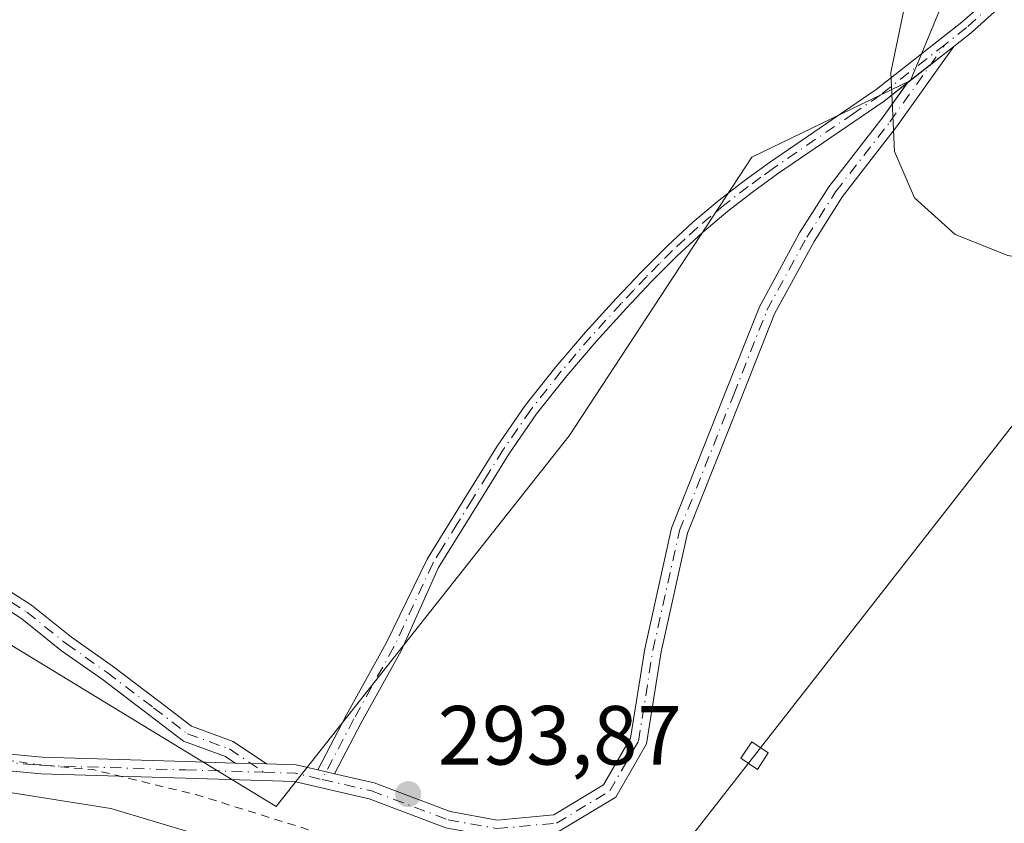
# Model space of a CAD drawing. Units: metres. Extents: x 584072 to 587552, y 4687309 to 4689654.
# Drawn here: x 586705 to 586823, y 4687579 to 4687675 of the extents above; entities that cross this region are included whole.
import ezdxf

# ---------------------------------------------------------------- set-up
doc = ezdxf.new("R2010")
doc.units = ezdxf.units.M
doc.header["$MEASUREMENT"] = 0
doc.linetypes.add('DGN Style 2', pattern=[1.6480167562047852, 0.988810053722871, -0.6592067024819142])
doc.linetypes.add('DGN Style 4', pattern=[2.6384748266838614, 1.318413404963828, -0.6592067024819142, 0.001648016756204785, -0.6592067024819142])
for name, color, linetype, lineweight in [('Arbolado forestal CxS', 92, 'Continuous', 0), ('Camino Cxs', 7, 'Continuous', 0), ('Camino eje', 30, 'DGN Style 4', 13), ('Corriente natural Cxs', 4, 'Continuous', 13), ('Cultivos leñosos CxS', 92, 'Continuous', 0), ('Curva de nivel auxiliar', 30, 'DGN Style 2', 0), ('Curva de nivel normal', 30, 'Continuous', 0), ('Pastizal CxS', 92, 'Continuous', 0), ('Pista no pavimentada Cxs', 111, 'Continuous', 0), ('Pista no pavimentada eje', 91, 'DGN Style 4', 0), ('Punto de cota en terreno', 7, 'Continuous', 0), ('Rótulo de punto de cota en terreno', 7, 'Continuous', 0), ('Suelo desnudo CxS', 253, 'Continuous', 0), ('Tendido', 6, 'Continuous', 0), ('Torre de tendido Cxs', 51, 'Continuous', 0)]:
    doc.layers.add(name, color=color, linetype=linetype, lineweight=lineweight)
doc.styles.add('Style-Arial', font='txt')

# ---------------------------------------------------------------- blocks, each defined once
blk = doc.blocks.new('*U16')
at = {"layer": 'Suelo desnudo CxS', "color": 253, "linetype": 'Continuous', "lineweight": 0}
blk.add_polyline3d([(586524.6668999996, 4687606.4133, 293.1083000000072), (586537.3919000002, 4687607.9275, 293.4038), (586558.8523000004, 4687605.838500001, 293.0642999999982), (586574.7643999998, 4687604.2895, 293.3064000000013), (586610.1524999999, 4687600.6514, 293.8628000000026), (586627.3504999997, 4687597.674900001, 293.0031000000017), (586662.0771000005, 4687589.737299999, 292.0271999999969), (586716.3168000003, 4687581.1384, 292.7247999999963), (586751.7050000001, 4687570.555000001, 291.864499999996), (586786.1008000001, 4687560.633099999, 292.3717000000034), (586819.8351999996, 4687550.049799999, 293.7519000000029), (586823.8219999997, 4687549.140500001, 293.6965999999957), (586857.5384000001, 4687541.450800001, 291.9630000000034), (586898.5488999998, 4687538.8049, 291.2502999999998)], dxfattribs=at)
blk = doc.blocks.new('*U17')
at = {"layer": 'Corriente natural Cxs', "color": 4, "linetype": 'Continuous', "lineweight": 13}
blk.add_polyline3d([(586524.6668999996, 4687606.4133, 293.1083000000072), (586537.3919000002, 4687607.9275, 293.4038), (586558.8523000004, 4687605.838500001, 293.0642999999982), (586574.7643999998, 4687604.2895, 293.3064000000013), (586610.1524999999, 4687600.6514, 293.8628000000026), (586627.3504999997, 4687597.674900001, 293.0031000000017), (586662.0771000005, 4687589.737299999, 292.0271999999969), (586716.3168000003, 4687581.1384, 292.7247999999963), (586751.7050000001, 4687570.555000001, 291.864499999996), (586786.1008000001, 4687560.633099999, 292.3717000000034), (586819.8351999996, 4687550.049799999, 293.7519000000029), (586823.8219999997, 4687549.140500001, 293.6965999999957), (586857.5384000001, 4687541.450800001, 291.9630000000034), (586898.5488999998, 4687538.8049, 291.2502999999998)], dxfattribs=at)
blk = doc.blocks.new('5PATER')
at = {"layer": 'Cultivos leñosos CxS', "linetype": 'Continuous', "lineweight": 0}
h = blk.add_hatch(color=51, dxfattribs=at)
edge = h.paths.add_edge_path()
edge.add_ellipse((0, 0), major_axis=(-0.1095731443231308, -0.1110710700762829), ratio=0.9994222409660322, start_angle=0, end_angle=360)

msp = doc.modelspace()

# ---------------------------------------------------------------- linework, layer by layer
at = {"layer": 'Arbolado forestal CxS', "color": 92, "linetype": 'Continuous', "lineweight": 0}
for points in [[(586903.1541999998, 4687778.4429, 295.1965000000055), (586867.9458999997, 4687750.0591, 295.2409000000043), (586835.3086999999, 4687719.1677, 295.8191999999981), (586821.0652999999, 4687690.4111, 295.2366999999941), (586811.8219, 4687668.068299999, 295.3084999999992), (586792.8830000004, 4687658.9395, 294.4431000000041), (586771.0746999999, 4687625.642899999, 293.7590000000055), (586736.0670999996, 4687581.3847, 293.6052999999956), (586689.9807000002, 4687609.386700001, 294.8790000000009), (586644.5850999998, 4687632.9527, 294.7525000000023), (586641.8195000002, 4687650.6995, 294.9406000000017), (586637.1634999998, 4687667.1535, 294.8791999999958), (586626.3437999999, 4687668.9235, 294.9541000000027), (586610.0016999999, 4687665.5485, 294.9734000000026), (586606.7056999998, 4687664.867699999, 294.9603999999963), (586595.2962999997, 4687657.605699999, 295.0868999999948), (586586.3480000002, 4687646.006300001, 295.0715999999957), (586576.6382999998, 4687627.3969, 295.3166999999958), (586558.8523000004, 4687605.838500001, 293.0642999999982), (586537.3919000002, 4687607.9275, 293.4038), (586524.6668999996, 4687606.4133, 293.1083000000072)], [(586903.1541999998, 4687778.4429, 295.1965000000055), (586867.9458999997, 4687750.0591, 295.2409000000043), (586835.3086999999, 4687719.1677, 295.8191999999981), (586821.0652999999, 4687690.4111, 295.2366999999941), (586811.8219, 4687668.068299999, 295.3084999999992), (586792.8830000004, 4687658.9395, 294.4431000000041), (586771.0746999999, 4687625.642899999, 293.7590000000055), (586736.0670999996, 4687581.3847, 293.6052999999956), (586689.9807000002, 4687609.386700001, 294.8790000000009), (586644.5850999998, 4687632.9527, 294.7525000000023), (586641.8195000002, 4687650.6995, 294.9406000000017), (586637.1634999998, 4687667.1535, 294.8791999999958), (586626.3437999999, 4687668.9235, 294.9541000000027), (586610.0016999999, 4687665.5485, 294.9734000000026), (586606.7056999998, 4687664.867699999, 294.9603999999963), (586595.2962999997, 4687657.605699999, 295.0868999999948), (586586.3480000002, 4687646.006300001, 295.0715999999957), (586576.6382999998, 4687627.3969, 295.3166999999958), (586558.8523000004, 4687605.838500001, 293.0642999999982)]]:
    msp.add_polyline3d(points, dxfattribs=at)
at = {"layer": 'Camino Cxs', "color": 7, "linetype": 'Continuous', "lineweight": 0, "extrusion": (-0.1313660771633736, 0.003981534357019283, 0.9913259308395349), "elevation": -58113.82575354093, "flags": 128}
msp.add_lwpolyline([(-4703209.889771584, 440640.6416616227), (-4703209.889771584, 440636.8623600765)], dxfattribs=at)
at = {"layer": 'Camino Cxs', "color": 7, "linetype": 'Continuous', "lineweight": 0}
for points in [[(586702.5795, 4687608.137499999, 297.0647999999928), (586706.8362999996, 4687605.4067, 300.3990000000049), (586711.6158999996, 4687601.582900001, 301.3757999999943), (586716.4469, 4687598.1775, 306.9992000000057), (586722.0185000002, 4687593.958900001, 308.1009999999951), (586725.9473000001, 4687590.954500001, 306.9076000000059), (586730.9194999998, 4687589.1393, 305.7596999999951), (586734.9084999999, 4687586.448799999, 302.071100000001), (586731.1637000004, 4687586.5623, 301.5745000000024), (586730.0038999999, 4687587.344500001, 302.7495999999956), (586724.9748999998, 4687589.180500001, 302.6999000000069), (586720.8075000001, 4687592.3673, 304.4809999999998), (586715.2666999997, 4687596.5625, 302.6745999999985), (586710.4139, 4687599.983300001, 298.4622999999993), (586705.6684999998, 4687603.7797, 297.3717000000034), (586701.5115, 4687606.4465, 296.9426999999997)], [(586702.5795, 4687608.137499999, 297.0647999999928), (586706.8362999996, 4687605.4067, 300.3990000000049), (586711.6158999996, 4687601.582900001, 301.3757999999943), (586716.4469, 4687598.1775, 306.9992000000057), (586722.0185000002, 4687593.958900001, 308.1009999999951), (586725.9473000001, 4687590.954500001, 306.9076000000059), (586730.9194999998, 4687589.1393, 305.7596999999951), (586734.9084999999, 4687586.448799999, 302.0712000000058)], [(586731.1637000004, 4687586.5623, 301.5745000000024), (586730.0038999999, 4687587.344500001, 302.7495999999956), (586724.9748999998, 4687589.180500001, 302.6999000000069), (586720.8075000001, 4687592.3673, 304.4809999999998), (586715.2666999997, 4687596.5625, 302.6745999999985), (586710.4139, 4687599.983300001, 298.4622999999993), (586705.6684999998, 4687603.7797, 297.3717000000034), (586701.5115, 4687606.4465, 296.9426999999997)]]:
    msp.add_polyline3d(points, dxfattribs=at)
at = {"layer": 'Camino eje', "color": 30, "linetype": 'DGN Style 4', "lineweight": 13}
msp.add_polyline3d([(586702.0455, 4687607.2919, 296.771900000007), (586706.2522999998, 4687604.5931, 298.7315999999992), (586711.0148999998, 4687600.783100001, 299.817200000005), (586715.8567000004, 4687597.370100001, 304.9753000000055), (586721.4128999999, 4687593.163100001, 306.4116000000067), (586725.4611000001, 4687590.067500001, 304.8426000000036), (586730.4617, 4687588.241900001, 304.2976000000053), (586734.5891000004, 4687585.458100001, 300.0641999999934)], dxfattribs=at)
at = {"layer": 'Corriente natural Cxs', "color": 4, "linetype": 'Continuous', "lineweight": 13}
msp.add_polyline3d([(586524.6668999996, 4687606.4133, 293.1083000000072), (586537.3919000002, 4687607.9275, 293.4038), (586558.8523000004, 4687605.838500001, 293.0642999999982), (586574.7643999998, 4687604.2895, 293.3064000000013), (586610.1524999999, 4687600.6514, 293.8628000000026), (586627.3504999997, 4687597.674900001, 293.0031000000017), (586662.0771000005, 4687589.737299999, 292.0271999999969), (586716.3168000003, 4687581.1384, 292.7247999999963), (586751.7050000001, 4687570.555000001, 291.864499999996), (586786.1008000001, 4687560.633099999, 292.3717000000034), (586819.8351999996, 4687550.049799999, 293.7519000000029), (586823.8219999997, 4687549.140500001, 293.6965999999957), (586857.5384000001, 4687541.450800001, 291.9630000000034), (586898.5488999998, 4687538.8049, 291.2502999999998)], dxfattribs=at)
at = {"layer": 'Curva de nivel auxiliar', "color": 30, "linetype": 'DGN Style 2', "lineweight": 0, "elevation": 292.5, "flags": 128}
msp.add_lwpolyline([(587232.8393000001, 4687337.374100001), (587232.7599999999, 4687339.340100001), (587231.79, 4687343.300100001), (587229.3799999999, 4687350.530099999), (587224.9400000004, 4687360.9901), (587223.5999999996, 4687363.1501), (587222.3600000005, 4687364.390100001), (587217.7199999997, 4687366.790100001), (587214.0899999999, 4687369.800100001), (587211.5300000003, 4687370.860099999), (587208.7999999998, 4687373.6801), (587205.79, 4687376.0001), (587202.1399999997, 4687380.600099999), (587198.25, 4687384.2401), (587193.7699999996, 4687389.2601), (587190.4800000004, 4687391.590100001), (587185.9699999997, 4687393.940099999), (587183.6699999999, 4687397.220100001), (587180.2800000003, 4687403.2501), (587169.7199999997, 4687416.9101), (587165.8399999999, 4687419.170100001), (587161.4299999997, 4687420.100099999), (587159.8300000001, 4687420.890100001), (587152.1699999999, 4687431.1801), (587147.7300000004, 4687435.4901), (587143.8399999999, 4687437.720100001), (587140.0499999998, 4687438.770099999), (587137.04, 4687440.0101), (587130.6200000001, 4687444.0101), (587123.3399999999, 4687448.540100001), (587117.0499999998, 4687451.050100001), (587111.2599999999, 4687453.9801), (587103.1299999999, 4687459.1801), (587100.6900000004, 4687460.440099999), (587089.6799999997, 4687464.450099999), (587080.6900000004, 4687466.050100001), (587073.6200000001, 4687468.050100001), (587067.6399999997, 4687470.800100001), (587053.5300000003, 4687475.890100001), (587049.8499999996, 4687477.590100001), (587043.54, 4687479.0101), (587034.0700000003, 4687482.370100001), (587023.29, 4687485.090100001), (587016.79, 4687484.860099999), (587008.7300000004, 4687486.5701), (586996.4699999997, 4687488.360099999), (586993.3200000003, 4687489.440099999), (586988.7400000002, 4687492.540100001), (586986.25, 4687493.1601), (586982.9600000001, 4687493.4301), (586980.2999999998, 4687493.210100001), (586970.2999999998, 4687491.140100001), (586964.4500000002, 4687489.1501), (586961.2400000002, 4687488.390100001), (586952.1600000003, 4687487.540100001), (586946.4900000002, 4687484.280099999), (586943.9500000002, 4687483.2301), (586936.5700000003, 4687482.440099999), (586929.9600000001, 4687479.850099999), (586923.2699999996, 4687479.5701), (586918.3200000003, 4687477.690099999), (586914.2999999998, 4687476.610099999), (586906.7800000003, 4687473.4301), (586902.1299999999, 4687472.100099999), (586900.1799999997, 4687471.920100001), (586898.5899999999, 4687472.280099999), (586895.4825999998, 4687474.8225), (586884.3662999999, 4687471.312000001), (586883.8399999999, 4687468.470100001), (586882.4800000004, 4687466.970100001), (586870.3899999997, 4687463.3101), (586856.1399999997, 4687460.5701), (586844.7400000002, 4687458.7601), (586839.5199999996, 4687458.620100001), (586833.8700000001, 4687456.1801), (586828.4100000003, 4687455.670100001), (586825.2000000002, 4687454.040100001), (586821.2400000002, 4687453.1601), (586812.29, 4687452.8301), (586803.8700000001, 4687454.200099999), (586793.5199999996, 4687452.720100001), (586788.5899999999, 4687451.4001), (586785.7708999999, 4687450.9191), (586771.4100000003, 4687442.848400001), (586771.2933999998, 4687442.792500001), (586771.1704000002, 4687442.752), (586771.0433, 4687442.727800001), (586764.8694000002, 4687441.961100001), (586743.3165999996, 4687438.1259), (586740.5826000003, 4687437.631800001), (586739.54, 4687437.2401), (586733.2300000004, 4687435.6801), (586725.9100000003, 4687434.870100001), (586725.5734000001, 4687434.919299999), (586721.7379000001, 4687434.226100001), (586721.7218000004, 4687434.223400001), (586710.2517999997, 4687432.343400001), (586710.2325999998, 4687432.340399999), (586698.7026000004, 4687430.680400001), (586698.6942999996, 4687430.679300001), (586698.6394999997, 4687430.673400001), (586692.6095000004, 4687430.193399999), (586692.5750000002, 4687430.191199999), (586692.5384000001, 4687430.190199999), (586692.0533999996, 4687430.1862), (586687.7699999996, 4687429.5001), (586677.7800000003, 4687428.8301), (586669.8399999999, 4687427.8201), (586665.8200000003, 4687427.9101), (586658.6500000004, 4687429.050100001), (586651.75, 4687429.090100001), (586643.6600000003, 4687426.390100001), (586640.2699999996, 4687425.7401), (586636, 4687423.1601), (586630.2800000003, 4687420.5101), (586628.5899999999, 4687420.170100001), (586627.1200000001, 4687420.440099999), (586626.4699999997, 4687421.290100001), (586626.54, 4687422.520099999), (586627.3300000001, 4687425.0101), (586627.0700000003, 4687426.4001), (586625.8499999996, 4687427.350099999), (586624.1600000003, 4687427.7501), (586621.5099999999, 4687427.4901), (586608.7000000002, 4687424.530099999), (586606.2000000002, 4687424.7501), (586601.3399999999, 4687426.0601), (586596.7699999996, 4687428.370100001), (586595.1100000005, 4687428.7501), (586587.9900000002, 4687426.4901), (586580.6299999999, 4687425.540100001), (586577.8200000003, 4687425.590100001), (586574.0099999999, 4687426.2401), (586568.5999999996, 4687429.030099999), (586561.29, 4687431.2401), (586559.3799999999, 4687432.4801), (586558.6500000004, 4687434.0101), (586559.29, 4687435.370100001), (586560.6500000004, 4687436.540100001), (586562.2000000002, 4687437.2401), (586563.9000000004, 4687437.540100001), (586566.9100000003, 4687437.030099999), (586572.0099999999, 4687435.030099999), (586574.5800000001, 4687435.1801), (586576.4000000004, 4687436.210100001), (586579.7699999996, 4687439.220100001), (586583.6699999999, 4687440.770099999), (586585.79, 4687442.4001), (586586.2800000003, 4687443.770099999), (586586.1799999997, 4687446.8101), (586587.75, 4687450.140100001), (586588.0999999996, 4687451.9801), (586587.79, 4687453.4801), (586586.3404000001, 4687456.3641), (586568.4707000004, 4687461.1051), (586538.7043000003, 4687469.0428), (586538.6529999999, 4687469.0579), (586538.5758999996, 4687469.0866), (586504.5072999997, 4687483.347800001), (586484.1042, 4687488.788600001), (586482.6500000004, 4687488.640100001), (586477.4199999999, 4687489.690099999), (586472.8399999999, 4687491.200099999), (586468.0999999996, 4687493.770099999), (586463.4299999997, 4687494.270099999), (586447.8600000005, 4687499.700099999), (586442.3700000001, 4687500.0701), (586435.9400000004, 4687501.460100001), (586433, 4687502.600099999), (586428.0599999996, 4687505.550100001), (586425.7199999997, 4687506.0801), (586421.9500000002, 4687506.4001), (586417.0800000001, 4687508.100099999), (586412.29, 4687508.950099999), (586403.3499999996, 4687509.6601), (586394.6100000005, 4687509.7301), (586386.0999999996, 4687511.360099999), (586378.1900000004, 4687511.610099999), (586366, 4687513.940099999), (586353.0800000001, 4687515.3201), (586344.75, 4687518.090100001), (586342.54, 4687518.130100001), (586340.0099999999, 4687517.290100001), (586334.9699999997, 4687519.2501), (586301.4699999997, 4687523.0701), (586289.6399999997, 4687525.1601), (586276.9299999997, 4687528.5001), (586266.9000000004, 4687532.3101), (586257.2999999998, 4687537.130100001), (586243.8399999999, 4687544.1801), (586233.5300000003, 4687547.600099999), (586222.4699999997, 4687549.4001), (586207.3099999996, 4687550.440099999), (586177.7699999996, 4687550.940099999), (586145.6600000003, 4687548.940099999), (586103.4299999997, 4687542.7501), (586050.9800000004, 4687532.9801), (585995.8099999996, 4687520.190099999), (585939.0800000001, 4687503.1801), (585881.9500000002, 4687482.9001), (585842.5724, 4687466.843900001), (585827.8086000001, 4687460.394900001), (585820.3432, 4687456.1503), (585812.8221000005, 4687451.899599999), (585812.6842999998, 4687451.835000001), (585796.3942999998, 4687445.664999999), (585796.3850999996, 4687445.661599999), (585790.3897000002, 4687443.457800001), (585775.0999999996, 4687436.3101), (585690.9400000004, 4687394.9001), (585677.5899999999, 4687388.590100001), (585670.7100000001, 4687386.850099999), (585664.7300000004, 4687387.550100001), (585657.7400000002, 4687391.3201), (585645.7999999998, 4687401.5701), (585634.3600000005, 4687410.700099999), (585629.5499999998, 4687415.140100001), (585627.3300000001, 4687418.7301), (585623.3789999997, 4687426.3695), (585623.3207, 4687432.546200001), (585623.5009000005, 4687440.996099999), (585632.8861999996, 4687443.312000001), (585639.5900999998, 4687446.968599999), (585651.6569999997, 4687452.5755), (585655.4354999998, 4687453.916300001), (585659.6399999997, 4687456.770099999), (585660.5099999999, 4687457.9301), (585661.5199999996, 4687458.620100001), (585663.9000000004, 4687459.5101), (585666.0199999996, 4687459.540100001), (585667.5307, 4687458.829700001), (585680.7012999998, 4687465.443800001), (585680.7516999999, 4687465.467399999), (585701.6843999998, 4687474.5595), (585701.6897999998, 4687474.561799999), (585701.7696000002, 4687474.592), (585725.3877999998, 4687482.3803), (585746.6162999999, 4687491.7271), (585746.6262999997, 4687491.7314), (585746.6469999999, 4687491.74), (585774.7253999999, 4687503.0031), (585790.8561000006, 4687510.314200001), (585795.2800000003, 4687521.1601), (585797.4900000002, 4687523.5801), (585799.6799999997, 4687524.890100001), (585802.0300000003, 4687525.8201), (585812.1799999997, 4687527.5601), (585818.7999999998, 4687530.090100001), (585823.29, 4687530.520099999), (585828.25, 4687532.220100001), (585831.2599999999, 4687533.590100001), (585833.1299999999, 4687534.9901), (585833.9100000003, 4687536.270099999), (585834.1699999999, 4687539.110099999), (585834.9400000004, 4687540.0001), (585839.7599999999, 4687540.550100001), (585843.79, 4687542.4901), (585849.25, 4687544.100099999), (585853.8899999997, 4687546.5701), (585860.1600000003, 4687546.9001), (585861.79, 4687547.5801), (585864.0800000001, 4687549.3301), (585864.5499999998, 4687548.8101), (585873.2000000002, 4687549.4801), (585873.9400000004, 4687550.880100001), (585879.8300000001, 4687558.0601), (585885.7800000003, 4687561.2301), (585889.8799999999, 4687564.050100001), (585895.2800000003, 4687566.620100001), (585900.8799999999, 4687570.620100001), (585902.0099999999, 4687572.110099999), (585902.3099999996, 4687573.2301), (585902.0300000003, 4687574.8301), (585900.7999999998, 4687576.420100001), (585899.1600000003, 4687576.860099999), (585893.7999999998, 4687576.720100001), (585891.7100000001, 4687576.0601), (585890.6900000004, 4687574.6601), (585890.8600000005, 4687573.700099999), (585891.7800000003, 4687573.110099999), (585894.5599999996, 4687572.630100001), (585895.0599999996, 4687572.2501), (585894.6500000004, 4687571.4101), (585892.6200000001, 4687570.550100001), (585890.7400000002, 4687570.200099999), (585888.8600000005, 4687570.300100001), (585883.8600000005, 4687572.600099999), (585881.4600000001, 4687572.790100001), (585877.7300000004, 4687571.720100001), (585872.4500000002, 4687568.6801), (585870.7100000001, 4687568.4301), (585869.29, 4687568.9801), (585868.2000000002, 4687570.050100001), (585865.6900000004, 4687575.2401), (585864.2581000002, 4687576.963099999), (585863.2852999996, 4687577.049100001), (585863.2608000003, 4687577.0515), (585854.8470999999, 4687578.004000001), (585854.8254000006, 4687578.006800001), (585854.7444000002, 4687578.0211), (585845.3833999997, 4687580.083799999), (585839.8650000002, 4687581.2368), (585839.7599999999, 4687581.1801), (585837.0700000003, 4687577.770099999), (585835.75, 4687576.5801), (585834.7199999997, 4687576.210100001), (585833.0999999996, 4687576.190099999), (585831.8200000003, 4687576.780099999), (585831.0099999999, 4687577.9101), (585829.9479, 4687582.284), (585827.6667, 4687582.284), (585821.1701999997, 4687582.125600001), (585821.0464000005, 4687582.1303), (585820.9242000004, 4687582.1502), (585817.4600999998, 4687582.9374), (585811.7852999996, 4687583.883199999), (585807.3879000006, 4687584.511399999), (585802.8207, 4687584.826400001), (585802.8097999999, 4687584.827199999), (585798.8452000003, 4687585.144300001), (585794.4045000002, 4687585.4615), (585794.3517000005, 4687585.466700001), (585790.5562000005, 4687585.941199999), (585787.2370999996, 4687586.257300001), (585787.0893999999, 4687586.2827), (585783.9592000004, 4687587.065199999), (585779.9528999999, 4687587.681500001), (585774.8038999997, 4687587.681500001), (585768.8229, 4687587.5242), (585764.2572999997, 4687587.0518), (585764.1993000006, 4687587.047499999), (585764.1814000001, 4687587.046900001), (585758.3076, 4687586.8882), (585758.3005999997, 4687586.888), (585750.3630999997, 4687586.7292), (585750.3431000002, 4687586.729), (585745.7394000003, 4687586.729), (585745.6026, 4687586.738399999), (585745.4683999997, 4687586.7664), (585729.1171000004, 4687591.370200001), (585729.0790999997, 4687591.3817), (585729.0236999998, 4687591.4016), (585718.0698999995, 4687595.687799999), (585718.0412999997, 4687595.6995), (585718.0137999998, 4687595.7117), (585711.6020999998, 4687598.683), (585703.9571000002, 4687600.3992), (585698.1129000001, 4687601.346899999), (585698.0504999999, 4687601.359099999), (585697.9835999999, 4687601.376800001), (585691.1846000003, 4687603.432399999), (585682.0526000002, 4687605.636600001), (585676.4385000002, 4687606.416300001), (585671.7450000001, 4687606.572799999), (585666.8552000001, 4687606.572799999), (585661.5247999998, 4687606.415999999), (585655.7773000002, 4687605.6393), (585652.0574000003, 4687604.554300001), (585646.0472999997, 4687602.551000001), (585642.6081999998, 4687599.8682), (585642.4892999995, 4687599.7885), (585642.3602, 4687599.726500001), (585642.2235000003, 4687599.683599999), (585642.0822000002, 4687599.660700001), (585639.6012000004, 4687599.4387), (585635.5396999996, 4687598.501399999), (585635.4501999998, 4687598.485200001), (585635.4155000001, 4687598.481100001), (585632.2405000003, 4687598.163600001), (585632.0755000003, 4687598.160700001), (585631.9123000001, 4687598.1851), (585631.7553000003, 4687598.236), (585631.6087999997, 4687598.312000001), (585631.4768000003, 4687598.411), (585631.3629000001, 4687598.530400001), (585631.2702000003, 4687598.666999999), (585631.2012, 4687598.8169), (585629.9312000005, 4687602.309400001), (585629.8920999998, 4687602.446900001), (585629.8728999998, 4687602.5887), (585629.7141000004, 4687605.128699999), (585629.7154999999, 4687605.272299999), (585629.7374, 4687605.414200001), (585629.7794000005, 4687605.5515), (585629.8405999999, 4687605.681399999), (585632.6980999997, 4687610.761399999), (585632.7112999996, 4687610.784), (585632.7527999999, 4687610.847899999), (585636.8273999998, 4687616.619100001), (585636.9183, 4687616.729900001), (585637.0240000002, 4687616.8267), (585637.1425999999, 4687616.907299999), (585648.1601, 4687623.297499999), (585648.2544, 4687623.345799999), (585648.3534000004, 4687623.3837), (585657.7991000004, 4687626.440199999), (585668.0214999998, 4687631.477700001), (585668.1703000005, 4687631.536699999), (585668.3266000003, 4687631.5713), (585668.4863999998, 4687631.580399999), (585668.6456000004, 4687631.563999999), (585688.6259000005, 4687627.442100001), (585693.0576999999, 4687626.251399999), (585702.8679000001, 4687623.024800001), (585707.3448000001, 4687621.2009), (585731.5571999997, 4687611.200099999), (585753.7456999999, 4687608.773200001), (585758.0700000003, 4687607.4001), (585762.3472999996, 4687607.403700001), (585765.1950000003, 4687607.5209), (585773.0448000003, 4687608.044299999), (585773.0663999999, 4687608.045499999), (585773.0743000006, 4687608.045800001), (585783.0473999997, 4687608.415100001), (585789.1399999997, 4687609.210100001), (585793.4699999997, 4687608.530099999), (585806.0300000003, 4687607.520099999), (585810.5099999999, 4687606.340100001), (585818.7699999996, 4687605.940099999), (585819.3743000003, 4687605.765000001), (585826.2340000002, 4687604.320800001), (585826.2505000001, 4687604.317199999), (585826.2704999996, 4687604.3124), (585838.9704999998, 4687601.137399999), (585838.9803999999, 4687601.1349), (585851.0744000003, 4687597.980000001), (585858.4633999999, 4687597.264900001), (585859.9900000002, 4687597.4001), (585863.1299999999, 4687596.890100001), (585877.9789000005, 4687597.366699999), (585893.1402000003, 4687600.3148), (585893.1979, 4687600.324300001), (585909.0526000002, 4687602.438300001), (585932.8461999996, 4687606.659600001), (585935.3117000004, 4687607.249399999), (585935.3899999997, 4687607.340100001), (585936.8899999997, 4687608.110099999), (585939.8799999999, 4687608.8101), (585941.9655999999, 4687608.841200001), (585947.1974, 4687610.092800001), (585947.3103, 4687610.113), (585958.0802999996, 4687611.413000001), (585958.1319000004, 4687611.4179), (585968.9518999998, 4687612.1579), (585968.9660999998, 4687612.158700001), (585982.4760999996, 4687612.888699999), (585995.9700999996, 4687613.617900001), (586016.2152000006, 4687615.364900001), (586036.3317999998, 4687617.874500001), (586038.3460999997, 4687618.397399999), (586040.4133000001, 4687618.946699999), (586040.5469000004, 4687618.9726), (586057.9469, 4687621.1326), (586058.0140000005, 4687621.138599999), (586075.4639999997, 4687622.118600001), (586075.4752000002, 4687622.119200001), (586075.5100999996, 4687622.120200001), (586088.5601000004, 4687622.250200001), (586088.6023000004, 4687622.249700001), (586101.6423000004, 4687621.829700001), (586101.6550000003, 4687621.8292), (586101.7059000004, 4687621.8256), (586112.2993999999, 4687620.8062), (586122.8709000006, 4687619.9286), (586128.4408, 4687619.7125), (586195.0515000002, 4687627.551999999), (586195.1234999998, 4687627.5579), (586195.1519999999, 4687627.558800001), (586219.7523999996, 4687627.962900001), (586219.8200000003, 4687627.9801), (586235.4000000004, 4687628.5601), (586242.8499999996, 4687627.880100001), (586246.9699999997, 4687629.4301), (586247.9400000004, 4687629.2501), (586249.4238999998, 4687628.450200001), (586256.7889, 4687628.5712), (586262.2000000002, 4687629.860099999), (586268.2800000003, 4687630.420100001), (586283.7999999998, 4687630.850099999), (586288.1299999999, 4687630.370100001), (586292.3814000003, 4687629.126900001), (586298.6852000002, 4687629.220100001), (586310.7451999999, 4687629.4001), (586322.7117999997, 4687629.578700001), (586346.7736000001, 4687634.483999999), (586346.8039999995, 4687634.489700001), (586349.5000999998, 4687634.9531), (586350.3200000003, 4687635.270099999), (586353.1600000003, 4687637.0701), (586356.2000000002, 4687639.610099999), (586357.9100000003, 4687640.390100001), (586368.0199999996, 4687641.290100001), (586373.4500000002, 4687641.2401), (586380.0800000001, 4687640.040100001), (586388.5466, 4687637.598400001), (586392.9715, 4687637.4804), (586393.0917999997, 4687637.469900001), (586393.2100000001, 4687637.445), (586419.6153999995, 4687630.183499999), (586444.3664999995, 4687626.223200001), (586464.8723999998, 4687622.9158), (586464.9357000003, 4687622.9035), (586465.0072999997, 4687622.884400001), (586484.5839999998, 4687616.8595), (586492.7518999996, 4687615.4353), (586492.8025000002, 4687615.425100001), (586504.5926000001, 4687612.735099999), (586504.6177000003, 4687612.7291), (586516.3176999995, 4687609.7391), (586516.3344999999, 4687609.7346), (586521.8140000004, 4687608.2324), (586530.0471000001, 4687608.9176), (586534.5449999999, 4687609.446799999), (586541.1738999998, 4687608.460000001), (586543.9299999997, 4687608.5001), (586554.6900000004, 4687606.960100001), (586568.8399999999, 4687605.770099999), (586589.0493000001, 4687604.816500001), (586619.8733000001, 4687601.112400001), (586642.0982999997, 4687596.614399999), (586672.3313999996, 4687591.688800001), (586707.3887999998, 4687586.397100001), (586714.3340999996, 4687585.7356), (586726.5711000003, 4687582.759099999), (586741.4539999999, 4687578.128799999), (586755.6754000001, 4687573.498600001), (586773.5347999996, 4687568.206900001), (586802.3082999997, 4687559.2772), (586828.6399999997, 4687549.640100001), (586834.1399999997, 4687548.780099999), (586835.9900000002, 4687548.8101), (586837.6299999999, 4687549.4301), (586843.2800000003, 4687552.600099999), (586848.9900000002, 4687555.0801), (586850.9500000002, 4687555.6601), (586856.5300000003, 4687556.520099999), (586864.29, 4687559.630100001), (586873.2699999996, 4687562.0701), (586878.4199999999, 4687564.460100001), (586893.0999999996, 4687566.6801), (586894.9100000003, 4687566.690099999), (586897.5899999999, 4687566.030099999), (586898.3499999996, 4687566.450099999), (586901.1200000001, 4687569.5001), (586904.6200000001, 4687571.470100001), (586935.7400000002, 4687579.2601), (586940.1699999999, 4687579.800100001), (586946.6500000004, 4687579.220100001), (586949.7100000001, 4687579.4301), (586951.4900000002, 4687579.840100001), (586956.7699999996, 4687581.9801), (586966.1600000003, 4687582.8101), (586977.0599999996, 4687585.090100001), (586988.8799999999, 4687583.520099999), (586992.6399999997, 4687583.640100001), (587001.3499999996, 4687585.630100001), (587008.1699999999, 4687586.390100001), (587016.1600000003, 4687588.220100001), (587030.6299999999, 4687588.270099999), (587034.7999999998, 4687587.170100001), (587036.5599999996, 4687587.090100001), (587041.9400000004, 4687588.970100001), (587052.0300000003, 4687590.6501), (587060.7999999998, 4687591.6801), (587066.0499999998, 4687594.0101), (587072.4100000003, 4687598.4101), (587073.7100000001, 4687598.890100001), (587074.4600000001, 4687598.0801), (587075.9100000003, 4687594.960100001), (587077.4000000004, 4687592.670100001), (587079.9500000002, 4687589.4301), (587081.8799999999, 4687587.620100001), (587086.2699999996, 4687585.210100001), (587094.4100000003, 4687582.5701), (587098.5899999999, 4687579.550100001), (587103.7300000004, 4687577.860099999), (587104.9100000003, 4687576.540100001), (587107.1100000005, 4687572.960100001), (587112.4100000003, 4687568.170100001), (587114.5800000001, 4687564.3101), (587115.7000000002, 4687563.280099999), (587117.1699999999, 4687563.110099999), (587120.4699999997, 4687563.7401), (587122.5099999999, 4687563.440099999), (587129.3399999999, 4687560.170100001), (587129.6227000002, 4687559.987199999), (587132.3609999996, 4687559.3816), (587132.4903999995, 4687559.343699999), (587132.6135, 4687559.288699999), (587137.1678999999, 4687556.874), (587146.2748999996, 4687552.060900001), (587149.2545999996, 4687550.592300001), (587152.4900000002, 4687549.9901), (587155.3200000003, 4687547.4901), (587161.4199999999, 4687545.0101), (587165.3399999999, 4687544.1601), (587169.9000000004, 4687543.670100001), (587176.1699999999, 4687540.940099999), (587183.5300000003, 4687536.440099999), (587187.8099999996, 4687532.890100001), (587194.3399999999, 4687528.140100001), (587199.5700000003, 4687523.1601), (587202.4900000002, 4687523.020099999), (587209.1799999997, 4687521.360099999), (587213.7400000002, 4687518.880100001), (587217.9400000004, 4687515.300100001), (587222.9500000002, 4687512.9801), (587225.5800000001, 4687510.880100001), (587229.5800000001, 4687506.6801), (587234.4299999997, 4687502.420100001), (587238.8099999996, 4687497.5601), (587240.6200000001, 4687494.8201), (587245.8700000001, 4687484.110099999), (587247.7999999998, 4687478.8101), (587248.8099999996, 4687474.210100001), (587251.0800000001, 4687469.6601), (587251.6299999999, 4687467.3301), (587251, 4687465.0001), (587247.9173999997, 4687460.681500001), (587249.2966, 4687456.1621), (587249.3043000001, 4687456.135399999), (587249.7759999996, 4687454.4147), (587255.3600000005, 4687451.540100001), (587255.9800000004, 4687450.550100001), (587256.3899999997, 4687448.2601), (587258.2999999998, 4687445.4901), (587259.0800000001, 4687443.800100001), (587260.1900000004, 4687439.200099999), (587261.2599999999, 4687430.7301), (587262.29, 4687426.460100001), (587263.1200000001, 4687418.720100001), (587265.1200000001, 4687410.7301), (587266.9100000003, 4687405.6601), (587269.1799999997, 4687394.220100001), (587272.29, 4687385.220100001), (587272.5300000003, 4687383.270099999), (587272.3700000001, 4687379.630100001), (587272.6200000001, 4687378.7401), (587274.9699999997, 4687376.610099999), (587277.54, 4687372.540100001), (587279.79, 4687369.780099999), (587282.4500000002, 4687362.9301), (587284.79, 4687358.2601), (587297.2493000003, 4687338.1645)], dxfattribs=at)
at = {"layer": 'Curva de nivel normal', "color": 30, "linetype": 'Continuous', "lineweight": 0, "elevation": 295, "flags": 128}
msp.add_lwpolyline([(586892.8799999999, 4687633.520099999), (586880.8099999996, 4687638.800100001), (586864.3399999999, 4687642.670100001), (586832.5499999998, 4687645.610099999), (586823.4699999997, 4687647.1801), (586817.1799999997, 4687649.670100001), (586812.3099999996, 4687654.0701), (586809.9400000004, 4687659.610099999), (586809.4900000002, 4687669.040100001), (586812.7999999998, 4687684.950099999), (586819.1500000004, 4687700.9101), (586838.1900000004, 4687733.1501), (586848.4600000001, 4687747.4101), (586862.1799999997, 4687763.7301), (586876.2800000003, 4687777.8201), (586887.4400000004, 4687787.050100001), (586910.7999999998, 4687802.040100001)], dxfattribs=at)
at = {"layer": 'Pastizal CxS', "color": 92, "linetype": 'Continuous', "lineweight": 0}
for points in [[(586903.1541999998, 4687778.4429, 295.1965000000055), (586867.9458999997, 4687750.0591, 295.2409000000043), (586835.3086999999, 4687719.1677, 295.8191999999981), (586821.0652999999, 4687690.4111, 295.2366999999941), (586811.8219, 4687668.068299999, 295.3084999999992), (586792.8830000004, 4687658.9395, 294.4431000000041), (586771.0746999999, 4687625.642899999, 293.7590000000055), (586736.0670999996, 4687581.3847, 293.6052999999956), (586689.9807000002, 4687609.386700001, 294.8790000000009), (586644.5850999998, 4687632.9527, 294.7525000000023), (586641.8195000002, 4687650.6995, 294.9406000000017), (586637.1634999998, 4687667.1535, 294.8791999999958), (586626.3437999999, 4687668.9235, 294.9541000000027), (586610.0016999999, 4687665.5485, 294.9734000000026), (586606.7056999998, 4687664.867699999, 294.9603999999963), (586595.2962999997, 4687657.605699999, 295.0868999999948), (586586.3480000002, 4687646.006300001, 295.0715999999957), (586576.6382999998, 4687627.3969, 295.3166999999958), (586558.8523000004, 4687605.838500001, 293.0642999999982)], [(586689.9807000002, 4687609.386700001, 294.8790000000009), (586736.0670999996, 4687581.3847, 293.6052999999956), (586771.0746999999, 4687625.642899999, 293.7590000000055), (586792.8830000004, 4687658.9395, 294.4431000000041), (586811.8219, 4687668.068299999, 295.3084999999992), (586821.0652999999, 4687690.4111, 295.2366999999941), (586835.3086999999, 4687719.1677, 295.8191999999981), (586867.9458999997, 4687750.0591, 295.2409000000043), (586903.1541999998, 4687778.4429, 295.1965000000055)], [(586558.8523000004, 4687605.838500001, 293.0642999999982), (586574.7643999998, 4687604.2895, 293.3064000000013), (586610.1524999999, 4687600.6514, 293.8628000000026), (586627.3504999997, 4687597.674900001, 293.0031000000017), (586662.0771000005, 4687589.737299999, 292.0271999999969), (586716.3168000003, 4687581.1384, 292.7247999999963), (586751.7050000001, 4687570.555000001, 291.864499999996), (586786.1008000001, 4687560.633099999, 292.3717000000034), (586819.8351999996, 4687550.049799999, 293.7519000000029), (586823.8219999997, 4687549.140500001, 293.6965999999957)], [(586905.1722999997, 4687549.8181, 291.7890999999945), (586888.0272000004, 4687549.8181, 292.4842000000062), (586874.2472999999, 4687548.929300001, 292.2832000000053), (586858.4992000004, 4687547.913100001, 292.9882999999973), (586823.8219999997, 4687549.140500001, 293.6965999999957), (586819.8351999996, 4687550.049799999, 293.7519000000029), (586786.1008000001, 4687560.633099999, 292.3717000000034), (586751.7050000001, 4687570.555000001, 291.864499999996), (586716.3168000003, 4687581.1384, 292.7247999999963), (586662.0771000005, 4687589.737299999, 292.0271999999969)]]:
    msp.add_polyline3d(points, dxfattribs=at)
at = {"layer": 'Pista no pavimentada Cxs', "color": 111, "linetype": 'Continuous', "lineweight": 0, "extrusion": (0.0100761725482626, 0.007884546877757196, 0.9999181489838606), "elevation": 43168.48205004246, "flags": 128}
msp.add_lwpolyline([(586778.7120621598, 4687473.161858659), (586784.2582885069, 4687477.501393549)], dxfattribs=at)
msp.add_lwpolyline([(586778.7120621598, 4687473.161858659), (586784.2582885069, 4687477.501393549)], dxfattribs=at)
at = {"layer": 'Pista no pavimentada Cxs', "color": 111, "linetype": 'Continuous', "lineweight": 0, "extrusion": (-0.1313660771633736, 0.003981534357019283, 0.9913259308395349), "elevation": -58113.82575354093, "flags": 128}
msp.add_lwpolyline([(-4703209.889771584, 440640.6416616227), (-4703209.889771584, 440636.8623600765)], dxfattribs=at)
at = {"layer": 'Pista no pavimentada Cxs', "color": 111, "linetype": 'Continuous', "lineweight": 0, "extrusion": (0.00776454241132012, -0.9820244094152885, 0.1885941971368603), "elevation": -4598711.617009236, "flags": 128}
msp.add_lwpolyline([(623778.6075502142, 883445.7376771467), (623782.1561893271, 883445.0188783781), (623784.7124144462, 883441.7630529316)], dxfattribs=at)
at = {"layer": 'Pista no pavimentada Cxs', "color": 111, "linetype": 'Continuous', "lineweight": 0, "extrusion": (0.6563642347966581, -0.1522183533549215, 0.7389286597376731), "elevation": -328200.4388623423, "flags": 128}
msp.add_lwpolyline([(4698950.89248792, 360375.1302202916), (4698950.89248792, 360372.332734867)], dxfattribs=at)
msp.add_lwpolyline([(4698950.89248792, 360375.1302202916), (4698950.89248792, 360372.332734867)], dxfattribs=at)
at = {"layer": 'Pista no pavimentada Cxs', "color": 111, "linetype": 'Continuous', "lineweight": 0}
for points in [[(586890.7100999998, 4687765.2301, 295.2955999999977), (586885.9301000005, 4687762.1801, 295.2149000000064), (586881.3800999997, 4687758.7501, 295.3963999999978), (586877.0401, 4687754.9001, 295.5883999999933), (586873.3501000004, 4687750.4801, 295.6612000000023), (586870.7600999996, 4687746.5601, 295.3166999999958), (586868.2200999996, 4687742.610099999, 295.2272999999986), (586862.7200999996, 4687733.9301, 295.4799000000057), (586857.2500999998, 4687725.2401, 295.4557000000059), (586852.7100999998, 4687717.850099999, 295.3317999999999), (586848.2301000003, 4687710.4301, 295.2143000000069), (586844.9801000003, 4687704.7601, 295.4333999999944), (586841.6901000004, 4687699.100099999, 295.1346000000049), (586837.9901000002, 4687693.9101, 295.0924999999988), (586833.8701, 4687689.020099999, 295.0553000000073), (586829.6700999998, 4687684.2601, 295.3295999999973), (586825.3201000001, 4687679.6501, 296.0265000000072), (586822.2600999996, 4687676.630100001, 295.6162999999942), (586819.0701000001, 4687673.7601, 296.1306000000041), (586817.0277000006, 4687672.162000001, 295.4657000000007)], [(586822.2600999996, 4687676.630100001, 295.6162999999942), (586819.0701000001, 4687673.7601, 296.1306000000041), (586817.0277000006, 4687672.161900001, 295.4657000000007), (586811.4820999998, 4687667.8225, 295.5558000000019), (586808.6801000005, 4687665.630100001, 295.5746000000072), (586802.3101000004, 4687661.280099999, 297.0800000000018), (586795.9501, 4687656.9301, 298.0659000000014), (586792.9600999998, 4687654.7501, 299.0485000000044), (586790.0301000001, 4687652.4901, 297.6554000000033), (586786.9301000005, 4687649.890100001, 297.2059000000008), (586783.9600999998, 4687647.140100001, 296.7868000000017), (586780.8800999997, 4687644.0601, 297.1423999999971), (586777.8901000004, 4687640.890100001, 296.9762999999948), (586774.2701000003, 4687636.9001, 299.238400000002), (586770.7600999996, 4687632.8201, 301.6986999999936), (586767.1401000004, 4687628.2601, 301.7626000000019), (586763.8400999998, 4687623.470100001, 300.5185000000056), (586760.2100999998, 4687617.620100001, 297.8338999999978), (586755.4446999999, 4687609.919299999, 297.8794000000053), (586750.9943000004, 4687599.971700001, 296.1791999999987), (586746.2203000002, 4687591.352299999, 298.1769000000059), (586743.0327000003, 4687585.2805, 296.2829999999958), (586741.0191000003, 4687585.747500001, 298.1679000000004), (586744.4599000001, 4687592.301700001, 302.1784999999945), (586749.2111000001, 4687600.880100001, 298.6889999999985), (586754.0777000003, 4687610.8957, 299.7877000000008), (586755.1601, 4687612.6501, 300.5709999999963), (586758.7901, 4687618.5001, 299.9928000000073), (586762.4401000004, 4687624.390100001, 302.790399999998), (586765.7901, 4687629.2501, 303.6872000000003), (586769.4700999996, 4687633.880100001, 303.6989000000031), (586773.0201000003, 4687638.0101, 301.5819000000047), (586776.6601, 4687642.030099999, 299.3184000000037), (586779.6801000005, 4687645.220100001, 299.8696999999956), (586782.7901, 4687648.350099999, 298.857799999998), (586785.8201000001, 4687651.1501, 299.4587000000029), (586788.9901000002, 4687653.790100001, 300.3365999999951), (586791.9600999998, 4687656.0801, 301.6820000000007), (586794.9801000003, 4687658.290100001, 300.7244999999967), (586807.7301000003, 4687667.0101, 295.8859999999986), (586817.9801000003, 4687675.030099999, 297.5051999999997), (586821.1101000002, 4687677.850099999, 297.0605999999971)], [(586741.0191000003, 4687585.747500001, 298.1679000000004), (586744.4599000001, 4687592.301700001, 302.1784999999945), (586749.2111000001, 4687600.880100001, 298.6889999999985), (586754.0777000003, 4687610.8957, 299.7877000000008), (586755.1601, 4687612.6501, 300.5709999999963), (586758.7901, 4687618.5001, 299.9928000000073), (586762.4401000004, 4687624.390100001, 302.790399999998), (586765.7901, 4687629.2501, 303.6872000000003), (586769.4700999996, 4687633.880100001, 303.6989000000031), (586773.0201000003, 4687638.0101, 301.5819000000047), (586776.6601, 4687642.030099999, 299.3184000000037), (586779.6801000005, 4687645.220100001, 299.8696999999956), (586782.7901, 4687648.350099999, 298.857799999998), (586785.8201000001, 4687651.1501, 299.4587000000029), (586788.9901000002, 4687653.790100001, 300.3365999999951), (586791.9600999998, 4687656.0801, 301.6820000000007), (586794.9801000003, 4687658.290100001, 300.7244999999967), (586807.7301000003, 4687667.0101, 295.8859999999986), (586817.9801000003, 4687675.030099999, 297.5051999999997), (586821.1101000002, 4687677.850099999, 297.0605999999971)], [(586817.0277000006, 4687672.162000001, 295.4657000000007), (586810.1716999998, 4687662.5351, 295.1592999999993), (586803.7059000004, 4687654.221899999, 294.864499999996), (586800.3097000001, 4687648.8663, 294.6619999999967), (586795.5925000003, 4687640.2181, 294.3150000000023), (586791.6458999999, 4687630.219900001, 293.2712999999931), (586785.1926999995, 4687614.021299999, 293.3337999999931), (586782.0418999996, 4687599.842300001, 293.638300000006), (586780.2978999997, 4687588.841499999, 294.0676999999997), (586776.6369000003, 4687582.505100001, 294.0948000000063), (586769.8702999996, 4687578.4169, 294.1009999999951), (586762.3617000004, 4687577.721700001, 293.9713000000047), (586756.3170999996, 4687578.820699999, 293.8187000000034), (586747.1662999997, 4687582.2689, 293.9563999999955), (586738.1995000001, 4687584.348300001, 297.9278000000049), (586725.2012999998, 4687584.7421, 296.2035000000033), (586707.9720999999, 4687585.272100001, 293.4018999999971), (586686.6009000001, 4687587.263300001, 292.3004999999976)], [(586686.8689000001, 4687589.247099999, 293.0106999999989), (586708.0957000004, 4687587.269300001, 294.2743000000046), (586725.2622999996, 4687586.7411, 298.8274999999995), (586731.1637000004, 4687586.5623, 301.5745000000024), (586734.9084999999, 4687586.448799999, 302.071100000001), (586738.4581000004, 4687586.3413, 301.3653000000049), (586741.0191000003, 4687585.747500001, 298.1679000000004), (586743.0327000003, 4687585.2805, 296.2829999999958), (586747.7472999999, 4687584.1873, 294.0970999999991), (586756.8529000003, 4687580.756100001, 294.0696000000025), (586762.4501, 4687579.738500001, 294.1244000000006), (586769.2289000005, 4687580.3661, 294.1505000000034), (586775.1624999996, 4687583.9509, 294.1110000000044), (586778.3806999996, 4687589.5209, 294.0573000000004), (586780.0761000002, 4687600.2161, 293.6993999999977), (586783.2753, 4687614.6121, 293.3488999999972), (586789.7867000002, 4687630.9571, 293.3411000000052), (586793.7774999999, 4687641.067299999, 294.530700000003), (586798.5855, 4687649.8817, 294.6223999999929), (586802.0683000004, 4687655.374100001, 294.9167000000016), (586808.5670999996, 4687663.729699999, 295.3185999999987), (586811.4820999998, 4687667.8225, 295.5558000000019), (586817.0277000006, 4687672.161900001, 295.4657000000007), (586810.1716999998, 4687662.5351, 295.1592999999993), (586803.7059000004, 4687654.221899999, 294.864499999996), (586800.3097000001, 4687648.8663, 294.6619999999967), (586795.5925000003, 4687640.2181, 294.3150000000023), (586791.6458999999, 4687630.219900001, 293.2712999999931), (586785.1926999995, 4687614.021299999, 293.3337999999931), (586782.0418999996, 4687599.842300001, 293.638300000006), (586780.2978999997, 4687588.841499999, 294.0676999999997), (586776.6369000003, 4687582.505100001, 294.0948000000063), (586769.8702999996, 4687578.4169, 294.1009999999951)], [(586811.4820999998, 4687667.8226, 295.5558000000019), (586808.6801000005, 4687665.630100001, 295.5746000000072), (586802.3101000004, 4687661.280099999, 297.0800000000018), (586795.9501, 4687656.9301, 298.0659000000014), (586792.9600999998, 4687654.7501, 299.0485000000044), (586790.0301000001, 4687652.4901, 297.6554000000033), (586786.9301000005, 4687649.890100001, 297.2059000000008), (586783.9600999998, 4687647.140100001, 296.7868000000017), (586780.8800999997, 4687644.0601, 297.1423999999971), (586777.8901000004, 4687640.890100001, 296.9762999999948), (586774.2701000003, 4687636.9001, 299.238400000002), (586770.7600999996, 4687632.8201, 301.6986999999936), (586767.1401000004, 4687628.2601, 301.7626000000019), (586763.8400999998, 4687623.470100001, 300.5185000000056), (586760.2100999998, 4687617.620100001, 297.8338999999978), (586755.4446999999, 4687609.919299999, 297.8794000000053), (586750.9943000004, 4687599.971700001, 296.1791999999987), (586746.2203000002, 4687591.352299999, 298.1769000000059), (586743.0328000002, 4687585.2805, 296.2829999999958)], [(586743.0328000002, 4687585.2805, 296.2829999999958), (586747.7472999999, 4687584.1873, 294.0970999999991), (586756.8529000003, 4687580.756100001, 294.0696000000025), (586762.4501, 4687579.738500001, 294.1244000000006), (586769.2289000005, 4687580.3661, 294.1505000000034), (586775.1624999996, 4687583.9509, 294.1110000000044), (586778.3806999996, 4687589.5209, 294.0573000000004), (586780.0761000002, 4687600.2161, 293.6993999999977), (586783.2753, 4687614.6121, 293.3488999999972), (586789.7867000002, 4687630.9571, 293.3411000000052), (586793.7774999999, 4687641.067299999, 294.530700000003), (586798.5855, 4687649.8817, 294.6223999999929), (586802.0683000004, 4687655.374100001, 294.9167000000016), (586808.5670999996, 4687663.729699999, 295.3185999999987), (586811.4820999998, 4687667.8226, 295.5558000000019)], [(586521.4272999996, 4687617.566299999, 294.8319000000047), (586535.3019000003, 4687614.377499999, 294.9826999999932), (586547.0899, 4687613.067700001, 294.7608000000037), (586562.3236999996, 4687613.067700001, 294.6260000000038), (586572.8633000003, 4687611.466700001, 294.6098000000056), (586582.4568999996, 4687609.7345, 294.4967000000034), (586592.7216999996, 4687606.668500001, 294.3622999999934), (586608.2685000002, 4687601.1349, 293.8451000000059), (586628.4161, 4687597.974300001, 293.4994000000006), (586649.6977000004, 4687594.6699, 292.8798999999999), (586670.4781, 4687592.154899999, 292.7410999999993), (586686.8689000001, 4687589.247099999, 293.0106999999989), (586708.0957000004, 4687587.269300001, 294.2743000000046), (586725.2622999996, 4687586.7411, 298.8274999999995), (586731.1637000004, 4687586.5623, 301.5745000000024)], [(586756.3170999996, 4687578.820699999, 293.8187000000034), (586747.1662999997, 4687582.2689, 293.9563999999955), (586738.1995000001, 4687584.348300001, 297.9278000000049), (586725.2012999998, 4687584.7421, 296.2035000000033), (586707.9720999999, 4687585.272100001, 293.4018999999971), (586686.6009000001, 4687587.263300001, 292.3004999999976)]]:
    msp.add_polyline3d(points, dxfattribs=at)
at = {"layer": 'Pista no pavimentada eje', "color": 91, "linetype": 'DGN Style 4', "lineweight": 0, "extrusion": (-0.006520460436702413, -0.9749617759574845, 0.2222768971744953), "elevation": -4573975.725517398, "flags": 128}
msp.add_lwpolyline([(555372.0007912326, 1043083.40902835), (555375.7410659951, 1043083.011380627), (555378.9627817909, 1043079.752966777)], dxfattribs=at)
at = {"layer": 'Pista no pavimentada eje', "color": 91, "linetype": 'DGN Style 4', "lineweight": 0}
for points in [[(586821.6851000004, 4687677.2401, 296.1854000000022), (586818.5251000002, 4687674.395099999, 296.7584000000061), (586815.9625000004, 4687672.390100001, 295.7446999999956)], [(586815.9625000004, 4687672.390100001, 295.7446999999956), (586808.2050999999, 4687666.3201, 295.7204999999958), (586805.0201000003, 4687664.145099999, 297.1125000000029), (586795.4650999998, 4687657.610099999, 299.2497000000003), (586793.9700999996, 4687656.520099999, 300.1159999999945), (586792.4600999998, 4687655.415100001, 300.3625000000029), (586789.5100999996, 4687653.140100001, 298.9628999999986), (586787.9600999998, 4687651.840100001, 298.238400000002), (586786.3750999998, 4687650.520099999, 298.3028999999952), (586784.8601000002, 4687649.120100001, 298.1656999999978), (586783.3750999998, 4687647.745100001, 297.6821000000054), (586781.8201000001, 4687646.1801, 297.9468999999954), (586780.2801000001, 4687644.640100001, 298.4505000000063), (586778.7701000003, 4687643.045100001, 298.0941000000021), (586777.2751000002, 4687641.460100001, 297.9802999999956), (586775.4550999999, 4687639.450099999, 299.1196999999956), (586773.6451000003, 4687637.4551, 300.2620000000024), (586770.1151000002, 4687633.350099999, 302.7062000000006), (586766.4650999998, 4687628.755100001, 302.7813000000024), (586763.1401000004, 4687623.9301, 301.6658000000025), (586761.3151000004, 4687620.985099999, 299.841499999995), (586759.5000999998, 4687618.0601, 298.9581999999937), (586757.6901000004, 4687615.1351, 299.3677000000025), (586755.8750999998, 4687612.210100001, 299.5056999999942), (586754.7600999996, 4687610.408299999, 298.7741999999998), (586750.1026999997, 4687600.425899999, 297.3812999999937), (586745.3400999998, 4687591.827099999, 300.0868999999948), (586741.5455, 4687584.598900001, 296.4995999999956)], [(586741.5455, 4687584.598900001, 296.4995999999956), (586747.4568999996, 4687583.2281, 294.0374000000011), (586756.5849000001, 4687579.7885, 293.9471999999951), (586762.4058999997, 4687578.7301, 294.0481), (586769.5497000003, 4687579.3915, 294.1223000000027), (586775.8997, 4687583.2281, 294.0972000000039), (586779.3393000001, 4687589.181100001, 294.0614999999962), (586781.0591000002, 4687600.029100001, 293.6659999999974), (586784.2341, 4687614.3167, 293.3417000000045), (586790.7163000006, 4687630.588500001, 293.3035999999993), (586794.6851000004, 4687640.642700001, 294.4182000000001), (586799.4474999999, 4687649.374100001, 294.6441999999952), (586802.8870999999, 4687654.797900001, 294.8441000000021), (586809.3695, 4687663.132300001, 295.2244999999967), (586815.9625000004, 4687672.390100001, 295.7446999999956)], [(586521.2812999999, 4687616.7443, 294.820000000007), (586535.1283, 4687613.390500001, 294.7309999999998), (586547.0345000001, 4687612.067700001, 294.5219999999972), (586562.2481000006, 4687612.067700001, 294.5022999999928), (586572.6993000006, 4687610.4801, 294.4765999999945), (586582.2242999999, 4687608.760299999, 294.3733000000066), (586592.4106999999, 4687605.717700001, 294.0617000000057), (586608.0210999995, 4687600.161499999, 293.4085999999952), (586628.2619000003, 4687596.986300001, 292.959799999997), (586649.5608999999, 4687593.679099999, 292.4655999999959), (586670.3306999998, 4687591.1655, 292.4832000000025), (586686.7348999997, 4687588.255100001, 292.6460999999982), (586708.0339000003, 4687586.2707, 293.8407000000007), (586725.2319, 4687585.7415, 297.5093000000052), (586734.5891000004, 4687585.458100001, 300.0641999999934)]]:
    msp.add_polyline3d(points, dxfattribs=at)
at = {"layer": 'Suelo desnudo CxS', "color": 253, "linetype": 'Continuous', "lineweight": 0}
msp.add_polyline3d([(586558.8523000004, 4687605.838500001, 293.0642999999982), (586574.7643999998, 4687604.2895, 293.3064000000013), (586610.1524999999, 4687600.6514, 293.8628000000026), (586627.3504999997, 4687597.674900001, 293.0031000000017), (586662.0771000005, 4687589.737299999, 292.0271999999969), (586716.3168000003, 4687581.1384, 292.7247999999963), (586751.7050000001, 4687570.555000001, 291.864499999996), (586786.1008000001, 4687560.633099999, 292.3717000000034), (586819.8351999996, 4687550.049799999, 293.7519000000029), (586823.8219999997, 4687549.140500001, 293.6965999999957)], dxfattribs=at)
at = {"layer": 'Tendido', "color": 6, "linetype": 'Continuous', "lineweight": 0, "extrusion": (-0.7879324061483307, 0.6156504942431591, 0.01170437010079317), "elevation": 2423565.664957765, "flags": 128}
msp.add_lwpolyline([(-4055363.546432673, -28057.07928382451), (-4055039.34111443, -28069.37072576967), (-4054757.047507017, -28070.5601666908), (-4054711.964383454, -28073.15988532136)], dxfattribs=at)
at = {"layer": 'Torre de tendido Cxs', "color": 51, "linetype": 'Continuous', "lineweight": 0}
msp.add_polyline3d([(586794.8386000004, 4687587.762499999, 297.5997999999963), (586793.5360000003, 4687585.808599999, 297.3888000000007), (586791.5576999999, 4687587.127499999, 298.1818999999959), (586792.8602999998, 4687589.081300001, 297.7247000000062), (586794.8386000004, 4687587.762499999, 297.5997999999963)], dxfattribs=at)
msp.add_3dface([(586794.8386000004, 4687587.762499999, 297.5997999999963), (586793.5360000003, 4687585.808599999, 297.3888000000007), (586791.5576999999, 4687587.127499999, 298.1818999999959), (586792.8602999998, 4687589.081300001, 297.7247000000062)], dxfattribs=at)

# ---------------------------------------------------------------- block references
at = {"layer": 'Corriente natural Cxs', "color": 4, "linetype": 'Continuous', "lineweight": 13}
msp.add_blockref('*U17', (0, 0), dxfattribs=at)
at = {"layer": 'Punto de cota en terreno', "color": 7, "linetype": 'Continuous', "lineweight": 0, "xscale": 10, "yscale": 10, "zscale": 10}
msp.add_blockref('5PATER', (586751.8200000003, 4687582.850000001, 293.8699999999953), dxfattribs=at)
at = {"layer": 'Suelo desnudo CxS', "color": 253, "linetype": 'Continuous', "lineweight": 0}
msp.add_blockref('*U16', (0, 0), dxfattribs=at)

# ---------------------------------------------------------------- texts
at = {"layer": 'Rótulo de punto de cota en terreno', "color": 7, "linetype": 'Continuous', "lineweight": 0, "style": 'Style-Arial'}
msp.add_text('293,87', height=7.000000000000002, dxfattribs=at).set_placement((586755.3477999996, 4687586.377800001))

doc.saveas('drawing.dxf')
